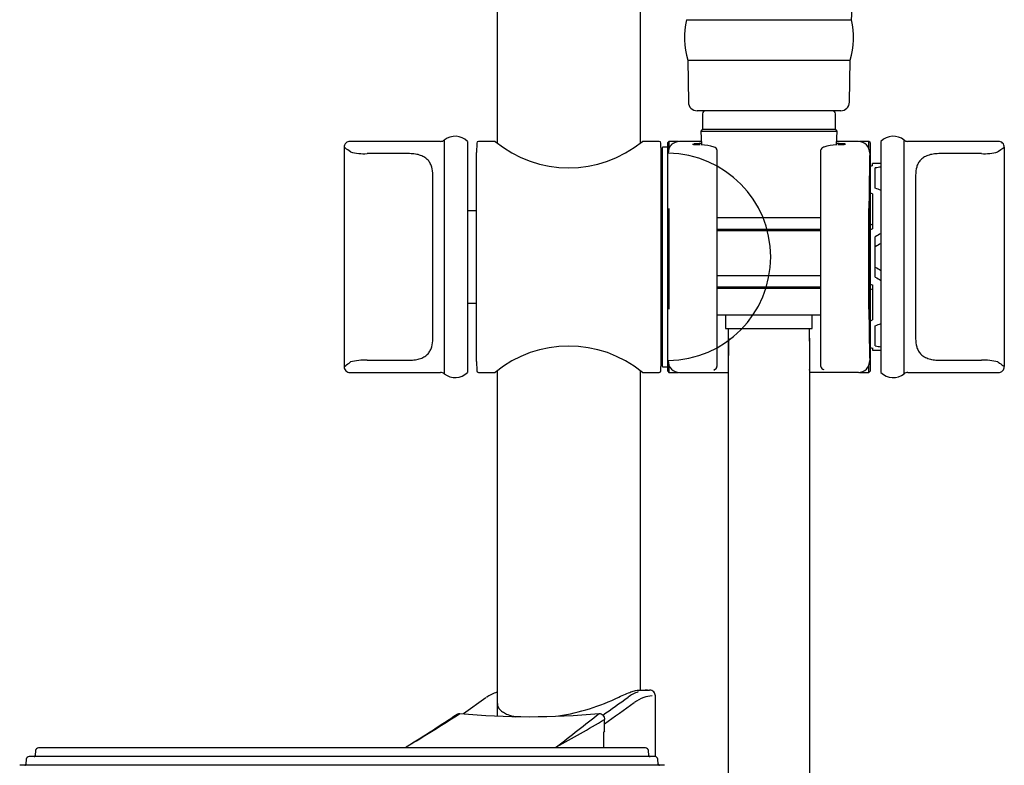
# Model space of a CAD drawing. Units: millimetres. Extents: x -18 to 431, y -18 to 1025.
# Drawn here: x 8 to 178, y 677 to 806 of the extents above; entities that cross this region are included whole.
import ezdxf

# ---------------------------------------------------------------- set-up
doc = ezdxf.new("R2010")
doc.units = ezdxf.units.MM
doc.layers.add('Default', color=7, linetype='Continuous')
doc.layers.add('DV1_Standard', color=7, linetype='Continuous')

# ---------------------------------------------------------------- blocks, each defined once
blk = doc.blocks.new('SE')
at = {"layer": 'DV1_Standard', "color": 7, "linetype": 'Continuous'}
for p, q in [((90.51, 920.7), (90.51, 784.44)), ((115.31, 784.44), (115.31, 908.49)), ((123.28, 805.73), (151.84, 805.73)), ((123.5, 798.73), (151.62, 798.73)), ((123.5, 798.73), (123.62, 791.44)), ((151.5, 791.44), (151.62, 798.73)), ((150, 789.96), (125.12, 789.96)), ((126.06, 789.46), (126.06, 786.76)), ((149.06, 786.76), (149.06, 789.46)), ((126.06, 786.76), (125.76, 786.46)), ((125.76, 786.46), (149.36, 786.46)), ((125.76, 786.46), (125.89, 784.04)), ((126.06, 786.76), (149.06, 786.76)), ((149.36, 786.46), (149.06, 786.76)), ((149.24, 784.04), (149.36, 786.46)), ((80.73, 784.66), (65.05, 784.66)), ((81.36, 784.89), (81.36, 744.44)), ((85.36, 784.66), (85.36, 744.66)), ((86.97, 784.37), (86.91, 782.76)), ((90.18, 784.66), (87.27, 784.66)), ((118.56, 784.66), (115.66, 784.66)), ((118.91, 782.76), (118.86, 784.37)), ((120.26, 784.66), (120.06, 784.46)), ((120.06, 744.86), (120.06, 784.46)), ((120.26, 784.66), (120.26, 783.48)), ((121.89, 784.65), (120.26, 784.66)), ((125.86, 784.65), (122.06, 784.65)), ((153.06, 784.65), (149.27, 784.65)), ((154.86, 784.66), (153.23, 784.65)), ((154.86, 783.49), (154.86, 784.66)), ((155.06, 784.46), (154.86, 784.66)), ((155.06, 784.46), (155.06, 744.86)), ((156.96, 744.66), (156.96, 784.66)), ((160.96, 744.44), (160.96, 784.89)), ((177.27, 784.66), (161.59, 784.66)), ((64.02, 783.64), (64.02, 745.69)), ((75.36, 782.54), (67.99, 782.54)), ((86.91, 746.56), (86.91, 782.76)), ((118.91, 746.56), (118.91, 782.76)), ((119.16, 782.66), (118.91, 782.66)), ((119.16, 745.66), (119.16, 783.66)), ((120.06, 783.66), (119.16, 783.66)), ((125.93, 784.04), (125.81, 784.05)), ((128.56, 783.19), (128.56, 782.04)), ((146.56, 782.04), (146.56, 783.19)), ((149.31, 784.05), (149.19, 784.04)), ((174.33, 782.54), (166.96, 782.54)), ((178.31, 745.69), (178.31, 783.64)), ((128.56, 782.04), (128.56, 747.28)), ((146.56, 747.28), (146.56, 782.04)), ((155.46, 780.43), (155.46, 780.81)), ((156.96, 780.81), (155.46, 780.81)), ((155.96, 776.57), (155.96, 780.07)), ((79.36, 750.51), (79.36, 778.82)), ((162.96, 778.82), (162.96, 750.51)), ((155.46, 775.57), (155.46, 769.52)), ((86.91, 772.66), (85.36, 772.66)), ((120.26, 773.04), (120.26, 755.62)), ((154.86, 755.62), (154.86, 773.04)), ((128.56, 771.46), (146.56, 771.46)), ((128.56, 769.46), (146.56, 769.46)), ((128.56, 769.26), (146.56, 769.26)), ((155.96, 761.17), (155.96, 768.16)), ((119.16, 766.98), (118.91, 766.98)), ((118.91, 762.34), (119.16, 762.34)), ((128.56, 761.46), (146.56, 761.46)), ((128.56, 759.46), (146.56, 759.46)), ((128.56, 759.26), (146.56, 759.26)), ((128.82, 759.46), (128.82, 759.37)), ((146.3, 759.37), (146.31, 759.46)), ((155.46, 759.81), (155.46, 753.75)), ((85.36, 756.66), (86.91, 756.66)), ((128.61, 754.66), (146.51, 754.66)), ((130.06, 754.66), (130.06, 752.26)), ((145.06, 752.26), (145.06, 754.66)), ((130.06, 752.26), (145.06, 752.26)), ((130.56, 584.54), (130.56, 752.26)), ((144.56, 750.1), (144.56, 752.26)), ((155.96, 749.26), (155.96, 752.76)), ((130.56, 750.6), (130.56, 747.6)), ((144.56, 750.6), (144.56, 584.16)), ((155.46, 748.9), (155.46, 748.51)), ((155.46, 748.51), (156.96, 748.51)), ((67.99, 746.79), (75.36, 746.79)), ((86.91, 746.56), (86.97, 744.95)), ((118.86, 744.95), (118.91, 746.56)), ((118.91, 746.66), (119.16, 746.66)), ((128.56, 747.28), (128.56, 745.78)), ((146.56, 745.78), (146.56, 747.28)), ((166.96, 746.79), (174.33, 746.79)), ((90.51, 744.88), (90.51, 685.21)), ((115.31, 689.66), (115.31, 744.88)), ((119.16, 745.66), (120.06, 745.66)), ((120.06, 744.86), (120.26, 744.66)), ((120.26, 745.85), (120.26, 744.66)), ((128.56, 745.78), (128.56, 745.72)), ((146.56, 745.72), (146.56, 745.78)), ((154.86, 744.66), (154.86, 745.87)), ((154.86, 744.66), (155.06, 744.86)), ((65.05, 744.66), (80.73, 744.66)), ((87.27, 744.66), (90.18, 744.66)), ((115.66, 744.66), (118.56, 744.66)), ((120.26, 744.66), (121.9, 744.68)), ((122.07, 744.67), (130.56, 744.67)), ((153.05, 744.67), (144.59, 744.67)), ((153.22, 744.68), (154.86, 744.66)), ((161.59, 744.66), (177.27, 744.66)), ((114.96, 689.66), (116.37, 689.66)), ((116.55, 689.65), (116.06, 689.64)), ((116.37, 689.66), (116.91, 689.66)), ((117.91, 678.16), (117.91, 688.66)), ((88.57, 688.33), (84.7, 685.57)), ((109.08, 682.64), (109.09, 684.58)), ((108.97, 679.66), (108.98, 682.44)), ((108.97, 679.66), (108.98, 682.44)), ((10.62, 679.21), (10.55, 678.35)), ((116.2, 679.66), (11.12, 679.66)), ((116.78, 678.35), (116.7, 679.21)), ((8.99, 677.71), (8.92, 676.85)), ((117.84, 678.16), (9.49, 678.16)), ((118.41, 676.85), (118.33, 677.71)), ((119.47, 676.66), (7.86, 676.66))]:
    blk.add_line(p, q, dxfattribs=at)
for centre, radius, start, end in [((-385.4, 848.26), 538.93, 355.4737, 4.5746), ((135.91, 802.62), 13, 166.1525, 197.4049), ((139.22, 802.62), 13, 342.5951, 13.8475), ((125.12, 791.46), 1.5, 180.97, 270), ((150, 791.46), 1.5, 270, 359.03), ((126.56, 789.46), 0.5, 90, 180), ((148.56, 789.46), 0.5, 0, 90), ((65.02, 783.66), 1, 87.9574, 181.2317), ((80.73, 785.66), 1, 270, 309.196), ((83.24, 782.59), 2.97, 44.3621, 129.196), ((87.27, 784.36), 0.3, 90, 178), ((102.91, 800.15), 20.06, 230.5312, 309.4688), ((118.56, 784.36), 0.3, 2, 90), ((122.19, 782.68), 2.07, 137.4243, 182.0068), ((152.93, 782.67), 2.08, 358.0471, 42.5218), ((159.08, 782.59), 2.97, 50.804, 135.6379), ((161.59, 785.66), 1, 230.804, 270), ((177.31, 783.66), 1, 358.6502, 91.9547), ((67.56, 792.36), 9.83, 255.6147, 272.5064), ((125.74, 776.53), 7.51, 71.9733, 89.0254), ((149.39, 776.53), 7.51, 90.9746, 108.0267), ((174.79, 792.13), 9.6, 267.2867, 284.5922), ((128.72, 759.36), 0.1, 270, 3), ((146.4, 759.36), 0.1, 177, 270), ((128.61, 755.66), 1, 267.134, 270), ((146.51, 755.66), 1, 270, 272.866), ((102.91, 729.18), 20.06, 50.5312, 129.4688), ((67.54, 737.2), 9.6, 87.2867, 104.5922), ((122.2, 746.65), 2.08, 178.082, 222.5232), ((152.93, 746.65), 2.07, 317.423, 1.9719), ((174.76, 736.96), 9.83, 75.6147, 92.5064), ((65.02, 745.66), 1, 178.6502, 271.9547), ((87.27, 744.96), 0.3, 182, 270), ((118.56, 744.96), 0.3, 270, 358), ((128.02, 745.73), 0.541, 274.2913, 359.093), ((147.1, 745.73), 0.541, 180.9067, 265.709), ((177.31, 745.66), 1, 267.9574, 1.2317), ((80.73, 743.66), 1, 50.804, 90), ((83.24, 746.74), 2.97, 230.804, 315.6379), ((159.08, 746.74), 2.97, 224.3621, 309.196), ((161.59, 743.66), 1, 90, 129.196), ((92.27, 683.53), 6.06, 107.3431, 126.3957), ((117.18, 682.85), 6.89, 109.1186, 125.617), ((117.57, 683.69), 4.98, 92.7906, 109.5838), ((116.91, 688.66), 1, 0, 90.0001), ((95.27, 722.34), 37.6, 279.0099, 295.7138), ((-1177.54, 2493.89), 2219.36, 305.42254, 305.56111), ((118.03, 682.33), 6.41, 109.3765, 126.0365), ((-134.89, 1026.36), 405.01, 301.1767, 302.7211), ((-164.64, 1061.73), 450.73, 302.0846, 303.414), ((96.1, 820.28), 135.2, 264.8808, 275.1192), ((-4567.46, 6675.23), 7598.48, 307.905579, 307.976427), ((-27.15, 914.49), 267.24, 298.5945, 300.6495), ((11.12, 679.16), 0.5, 90, 175), ((116.2, 679.16), 0.5, 5, 90), ((8.72, 676.86), 0.2, 270, 355), ((9.49, 677.66), 0.5, 90, 175), ((10.35, 678.36), 0.2, 270, 355), ((116.98, 678.36), 0.2, 185, 270), ((117.84, 677.66), 0.5, 5, 90), ((118.61, 676.86), 0.2, 185, 270)]:
    blk.add_arc(centre, radius, start, end, dxfattribs=at)
for centre, major_axis, ratio, start_param, end_param in [((122.06, 782.65), (-1.41, 1.41), 0.999695, 5.497863, 6.275424), ((137.56, 784.16), (13.64, 0), 0.017455, -3.683119, -3.45073), ((137.56, 784.16), (13.64, 0), 0.017455, 0.252746, 0.541526), ((153.06, 782.65), (-1.41, -1.41), 0.999695, 3.149354, 3.926915), ((119.93, 764.66), (0, 17.94), 1, 3.152513, 6.272871), ((155.2, 764.66), (-0.01, -21), 0.017452, 3.688208, 5.736696), ((155.46, 764.66), (27.83, 5.05), 0.551179, 1.471208, 1.485508), ((155.96, 764.66), (27.74, 6.79), 0.52818, 1.406449, 1.442205), ((155.46, 764.66), (-27.63, 13.46), 0.323073, -1.414726, -1.400425), ((155.96, 764.66), (-27.59, 12.72), 0.360812, -1.441788, -1.406031), ((155.46, 764.66), (-13.94, 6.79), 0.323073, -1.414726, -1.386386), ((155.46, 764.66), (27.89, 15.72), 0.132495, 1.496261, 1.510561), ((155.96, 764.66), (27.93, 15.93), 0.094559, 1.481155, 1.516912), ((155.96, 764.66), (14.1, 8.04), 0.094559, 1.446012, 1.516912), ((155.96, 764.66), (14.1, -8.04), 0.094559, -1.516912, -1.446012), ((155.96, 764.66), (27.93, -15.93), 0.094559, -1.516912, -1.481155), ((155.46, 764.66), (27.89, -15.72), 0.132495, -1.510561, -1.496261), ((155.46, 764.66), (-13.94, -6.79), 0.323073, 1.386386, 1.414726), ((155.46, 764.66), (-27.63, -13.46), 0.323073, 1.400425, 1.414726), ((155.96, 764.66), (-27.59, -12.72), 0.360812, 1.406031, 1.441788), ((155.46, 764.66), (27.83, -5.05), 0.551179, -1.485508, -1.471208), ((155.96, 764.66), (27.74, -6.79), 0.52818, -1.442205, -1.406449), ((122.07, 746.67), (-1.41, -1.41), 0.999696, 0.007456, 0.785017), ((137.56, 745.16), (0, 9.5), 1, 1.567241, 1.587521), ((137.56, 745.16), (0, 7.05), 1, 4.695907, 4.715944), ((153.05, 746.67), (-1.41, 1.41), 0.999696, 2.356575, 3.134137), ((-895.91, 6332.4), (1.09, -5995.24), 0.499833, 0.341641, 0.343473), ((108.98, 682.64), (0, 0.2), 1, 3.137229, 4.694937)]:
    blk.add_ellipse(centre, major_axis=major_axis, ratio=ratio, start_param=start_param, end_param=end_param, dxfattribs=at)
for points, knots in [([(125.63, 784.05), (125.62, 784.05), (125.37, 784.06), (124.97, 784.07), (124.57, 784.09), (124.36, 784.11), (124.31, 784.12), (124.3, 784.12), (124.3, 784.12)], [0, 0, 0, 0, 0.022154, 0.317134, 0.606799, 0.833102, 0.992833, 1, 1, 1, 1]), ([(150.82, 784.12), (150.82, 784.12), (150.81, 784.12), (150.73, 784.11), (150.51, 784.09), (150.13, 784.07), (149.75, 784.06), (149.51, 784.05), (149.48, 784.05)], [0, 0, 0, 0, 0.056191, 0.218041, 0.431488, 0.686415, 0.964894, 1, 1, 1, 1]), ([(65.12, 782.84), (64.76, 783.1), (64.49, 783.31), (64.21, 783.52), (64.14, 783.57), (64.04, 783.64), (64.02, 783.66), (64.02, 783.66), (64.02, 783.66), (64.02, 783.66)], [0, 0, 0, 0, 0.499589, 0.499589, 0.749383, 0.749383, 0.999177, 0.999177, 1, 1, 1, 1]), ([(79.36, 778.82), (79.36, 779.32), (79.31, 779.78), (79.13, 780.44), (79.05, 780.64), (78.83, 781.04), (78.7, 781.23), (78.47, 781.49), (78.38, 781.57), (78.2, 781.73), (78.1, 781.81), (77.77, 782.01), (77.53, 782.13), (76.98, 782.33), (76.68, 782.41), (76.2, 782.49), (76.03, 782.5), (75.7, 782.53), (75.53, 782.54), (75.36, 782.54)], [0, 0, 0, 0, 0.25, 0.25, 0.375, 0.375, 0.5, 0.5, 0.5625, 0.5625, 0.625, 0.625, 0.75, 0.75, 0.875, 0.875, 0.9375, 0.9375, 1, 1, 1, 1]), ([(128.56, 783.19), (128.56, 783.28), (128.5, 783.39), (128.31, 783.57), (128.18, 783.64), (128.06, 783.67)], [0, 0, 0, 0, 0.5, 0.5, 1, 1, 1, 1]), ([(147.06, 783.67), (147, 783.66), (146.94, 783.63), (146.82, 783.57), (146.77, 783.53), (146.62, 783.39), (146.56, 783.28), (146.56, 783.19)], [0, 0, 0, 0, 0.25, 0.25, 0.5, 0.5, 1, 1, 1, 1]), ([(166.96, 782.54), (166.62, 782.54), (166.29, 782.51), (165.81, 782.44), (165.65, 782.4), (165.36, 782.33), (165.21, 782.28), (164.94, 782.19), (164.81, 782.13), (164.56, 782.01), (164.45, 781.95), (164.23, 781.81), (164.13, 781.73), (163.94, 781.58), (163.86, 781.49), (163.62, 781.24), (163.5, 781.05), (163.28, 780.65), (163.2, 780.44), (163.01, 779.79), (162.96, 779.32), (162.96, 778.82)], [0, 0, 0, 0, 0.125, 0.125, 0.1875, 0.1875, 0.25, 0.25, 0.3125, 0.3125, 0.375, 0.375, 0.4375, 0.4375, 0.5, 0.5, 0.625, 0.625, 0.75, 0.75, 1, 1, 1, 1]), ([(178.31, 783.66), (178.31, 783.66), (178.21, 783.59), (177.84, 783.31), (177.56, 783.1), (177.21, 782.84)], [0, 0, 0, 0, 0.499588, 0.499588, 1, 1, 1, 1]), ([(75.36, 746.79), (75.7, 746.79), (76.03, 746.81), (76.51, 746.89), (76.67, 746.92), (76.97, 747), (77.11, 747.04), (77.39, 747.14), (77.52, 747.19), (77.76, 747.31), (77.88, 747.38), (78.09, 747.52), (78.2, 747.59), (78.38, 747.75), (78.47, 747.83), (78.7, 748.09), (78.83, 748.27), (79.04, 748.67), (79.12, 748.88), (79.31, 749.54), (79.36, 750.01), (79.36, 750.51)], [0, 0, 0, 0, 0.125, 0.125, 0.1875, 0.1875, 0.25, 0.25, 0.3125, 0.3125, 0.375, 0.375, 0.4375, 0.4375, 0.5, 0.5, 0.625, 0.625, 0.75, 0.75, 1, 1, 1, 1]), ([(162.96, 750.51), (162.96, 750.01), (163.01, 749.54), (163.2, 748.89), (163.28, 748.68), (163.49, 748.28), (163.62, 748.09), (163.85, 747.83), (163.94, 747.75), (164.13, 747.59), (164.23, 747.52), (164.55, 747.31), (164.79, 747.19), (165.35, 746.99), (165.64, 746.92), (166.13, 746.84), (166.29, 746.82), (166.62, 746.79), (166.79, 746.79), (166.96, 746.79)], [0, 0, 0, 0, 0.25, 0.25, 0.375, 0.375, 0.5, 0.5, 0.5625, 0.5625, 0.625, 0.625, 0.75, 0.75, 0.875, 0.875, 0.9375, 0.9375, 1, 1, 1, 1]), ([(64.02, 745.66), (64.02, 745.66), (64.11, 745.73), (64.49, 746.02), (64.76, 746.22), (65.12, 746.49)], [0, 0, 0, 0, 0.4995879, 0.4995879, 1, 1, 1, 1]), ([(177.21, 746.49), (177.56, 746.22), (177.84, 746.02), (178.12, 745.81), (178.19, 745.75), (178.28, 745.68), (178.31, 745.66), (178.31, 745.66), (178.31, 745.66), (178.31, 745.66)], [0, 0, 0, 0, 0.499589, 0.499589, 0.749383, 0.749383, 0.999177, 0.999177, 1, 1, 1, 1]), ([(111.59, 688.46), (112.39, 688.87), (113.1, 689.17), (113.97, 689.47), (114.22, 689.55), (114.65, 689.64), (114.82, 689.66), (114.96, 689.66)], [0, 0, 0, 0, 0.5, 0.5, 0.75, 0.75, 1, 1, 1, 1]), ([(90.56, 687.35), (90.56, 687.34), (90.56, 687.32), (90.57, 687.22), (90.58, 687.13), (90.62, 686.95), (90.65, 686.86), (90.76, 686.6), (90.88, 686.44), (91.18, 686.12), (91.36, 685.98), (91.7, 685.77), (91.82, 685.7), (92.08, 685.57), (92.22, 685.51), (92.75, 685.31), (93.19, 685.18), (93.69, 685.08)], [0, 0, 0, 0, 0.011997, 0.011997, 0.104859, 0.104859, 0.197721, 0.197721, 0.383446, 0.383446, 0.56917, 0.56917, 0.662033, 0.662033, 0.754895, 0.754895, 1, 1, 1, 1]), ([(83.57, 685.5), (83.61, 685.52), (83.65, 685.54), (83.8, 685.61), (83.92, 685.63), (84.04, 685.62)], [0, 0, 0, 0, 0.253411, 0.253411, 1, 1, 1, 1]), ([(108.17, 685.62), (108.29, 685.63), (108.41, 685.61), (108.64, 685.51), (108.74, 685.43), (108.91, 685.23), (108.98, 685.12), (109.07, 684.86), (109.09, 684.72), (109.09, 684.58)], [0, 0, 0, 0, 0.25, 0.25, 0.5, 0.5, 0.75, 0.75, 1, 1, 1, 1]), ([(100.76, 679.84), (100.72, 679.81), (100.68, 679.78), (100.63, 679.71), (100.61, 679.69), (100.6, 679.66)], [0, 0, 0, 0, 0.669621, 0.669621, 1, 1, 1, 1])]:
    blk.add_open_spline(points, degree=3, knots=knots, dxfattribs=at)
for points in [[(116.37, 689.66), (116.31, 689.66), (116.24, 689.66), (116.16, 689.65)], [(74.62, 679.67), (74.67, 679.74), (74.72, 679.8), (74.78, 679.84)]]:
    blk.add_open_spline(points, degree=3, dxfattribs=at)
blk.add_rational_spline([(116.54, 689.65), (116.48, 689.66), (116.43, 689.66), (116.37, 689.66)], [1.10342793999, 1.1252190548, 1.15045352847, 1.179131361], degree=3, dxfattribs=at)

msp = doc.modelspace()

# ---------------------------------------------------------------- block references
at = {"layer": 'Default'}
msp.add_blockref('SE', (0, 0), dxfattribs=at)

doc.saveas('drawing.dxf')
